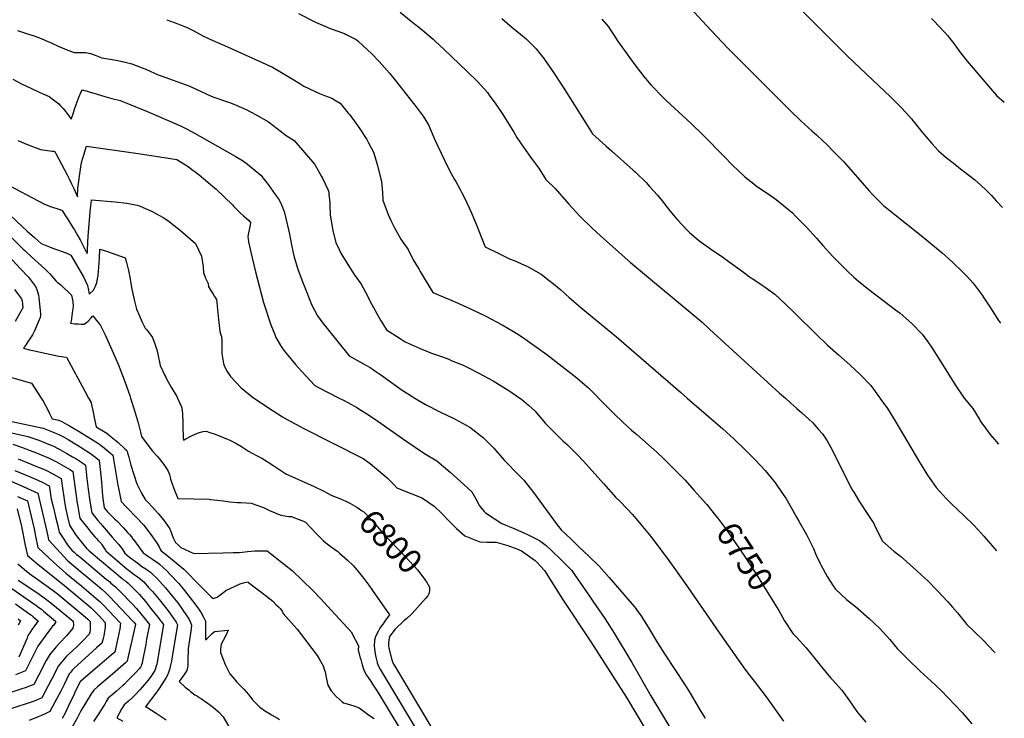
# Model space of a CAD drawing. Units: inches. Extents: x 2546206 to 2551595, y 1556323 to 1561685.
# Drawn here: x 2550398 to 2551574, y 1559617 to 1560452 of the extents above; entities that cross this region are included whole.
import ezdxf
from ezdxf.enums import TextEntityAlignment as Align

# ---------------------------------------------------------------- set-up
doc = ezdxf.new("R2010")
doc.units = ezdxf.units.IN
doc.header["$MEASUREMENT"] = 0
doc.layers.add('tile_2465_15_contour_10ft', color=59, linetype='Continuous')
doc.styles.add('Arial', font='arial.ttf')

msp = doc.modelspace()

# ---------------------------------------------------------------- linework, layer by layer
at = {"layer": 'tile_2465_15_contour_10ft'}
for points, elevation in [([(2551298.1, 1560498.1), (2551387.5, 1560408.4), (2551438.3, 1560360.2), (2551451, 1560347.4), (2551456.7, 1560341.4), (2551463.3, 1560333.9), (2551466.4, 1560330.3), (2551476, 1560318.2), (2551485.3, 1560306.9), (2551487.7, 1560304.3), (2551495.6, 1560295.7), (2551505.3, 1560287.2), (2551507.9, 1560285), (2551517.1, 1560277.9), (2551522.2, 1560274), (2551533.6, 1560265.3), (2551539, 1560260.7), (2551545.8, 1560254.9), (2551553.3, 1560247.8), (2551559, 1560242.1), (2551564.8, 1560235.9), (2551572.2, 1560227.6)], 6690), ([(2551193.9, 1560472.1), (2551218.3, 1560445.4), (2551243.7, 1560418.7), (2551318.6, 1560343.6), (2551331.3, 1560331.3), (2551344.5, 1560319.5), (2551350, 1560314.7), (2551357.4, 1560307.5), (2551362.5, 1560302.5), (2551370, 1560295), (2551375, 1560289.9), (2551382.4, 1560282.4), (2551412.5, 1560248.2), (2551417.6, 1560242.7), (2551425, 1560235.3), (2551430.2, 1560230.2), (2551443.9, 1560219), (2551475, 1560194.5), (2551500, 1560173.4), (2551512.3, 1560162.4), (2551525, 1560150.3), (2551529, 1560146.1), (2551537.2, 1560137.2), (2551548, 1560123), (2551550, 1560120), (2551558, 1560108), (2551567.6, 1560092.7), (2551569.8, 1560089.4)], 6700), ([(2550730.8, 1560459.5), (2550751.2, 1560449.3), (2550768, 1560442.3), (2550775.7, 1560439.4), (2550785.8, 1560435.6), (2550787.8, 1560434.7), (2550793.5, 1560431.8), (2550800, 1560428.4), (2550801.7, 1560426.9), (2550814.3, 1560415.6), (2550817.6, 1560412.3), (2550827.3, 1560402.4), (2550833.6, 1560395.1), (2550839.5, 1560388.2), (2550846.3, 1560380), (2550872.6, 1560346.5), (2550879.7, 1560336.9), (2550886.2, 1560326.5), (2550888.2, 1560321.8), (2550893.8, 1560308.7), (2550909.1, 1560276.7), (2550913.4, 1560268.3), (2550917.3, 1560261.4), (2550918.8, 1560258.8), (2550924, 1560249.3), (2550925.6, 1560246.3), (2550930.3, 1560236.8), (2550936.8, 1560223.1), (2550942.5, 1560209.7), (2550953.9, 1560180.7), (2550970.3, 1560172.6), (2550983.1, 1560166.6), (2550988.5, 1560164.5), (2551004.6, 1560157.2), (2551011.9, 1560153.2), (2551020.9, 1560148.1), (2551030.6, 1560140.6), (2551033.8, 1560138.1), (2551044.5, 1560129.2), (2551054.3, 1560120.1), (2551068.3, 1560108.1), (2551110.8, 1560073), (2551187.5, 1560006.9), (2551195.5, 1560000)], 6740), ([(2550852.5, 1560461.3), (2550865.5, 1560450.7), (2550878.6, 1560440), (2550881.4, 1560437.8), (2550891.8, 1560428.9), (2550894.2, 1560426.7), (2550905, 1560416.6), (2550932.1, 1560390.7), (2550944.7, 1560378.2), (2550956.6, 1560365.1), (2550959.7, 1560361), (2550966.1, 1560352.3), (2550975, 1560338.9), (2550988.2, 1560317.7), (2550991.9, 1560311.3), (2551000.5, 1560298.6), (2551009.4, 1560286.2), (2551017.9, 1560275), (2551019.2, 1560273), (2551026.6, 1560261.3), (2551037.5, 1560250.4), (2551053.8, 1560231.8), (2551067.3, 1560217.3), (2551081.4, 1560203.3), (2551092.2, 1560193.5), (2551127.8, 1560161.9), (2551213.1, 1560090.6), (2551222.2, 1560082.5), (2551305.9, 1560006), (2551312.7, 1560000)], 6730), ([(2550573.7, 1560452.3), (2550586.6, 1560447.4), (2550594.8, 1560444.2), (2550596.9, 1560443.3), (2550605.8, 1560438.9), (2550616.6, 1560433.1), (2550623.3, 1560429.7), (2550634.1, 1560425), (2550642.6, 1560421.4), (2550699.7, 1560395.4), (2550708.6, 1560390.4), (2550721.2, 1560382.8), (2550732.4, 1560375.9), (2550737.3, 1560372.9), (2550749.9, 1560366.9), (2550756, 1560364), (2550761.9, 1560361.7), (2550770.8, 1560358.4), (2550776, 1560355.3), (2550780.5, 1560352.4), (2550790.4, 1560340.7), (2550792.2, 1560338.5), (2550799.4, 1560328.5), (2550804.3, 1560321.8), (2550812.4, 1560309), (2550814.7, 1560305), (2550820.4, 1560293.8), (2550822.1, 1560288.8), (2550824.8, 1560279.3), (2550829.9, 1560258.8), (2550831.3, 1560245.9), (2550831.5, 1560236.5), (2550837.9, 1560219.3), (2550841.9, 1560210.6), (2550845.5, 1560203.5), (2550853.1, 1560189.9), (2550854.7, 1560187.7), (2550861.9, 1560177.7), (2550868.1, 1560165.4), (2550874.9, 1560153.8), (2550876.4, 1560151.3), (2550891.5, 1560126.3), (2550918.9, 1560114.7), (2550936.5, 1560106.7), (2550954.8, 1560097.9), (2550974.4, 1560087.7), (2550987.9, 1560079.7), (2550993.7, 1560075.9), (2551001.3, 1560070.9), (2551027.5, 1560051.9), (2551063.4, 1560024.2), (2551072.8, 1560016.4), (2551075.5, 1560014), (2551077.4, 1560012.2), (2551086.1, 1560003.6), (2551089.6, 1560000)], 6750), ([(2550973.9, 1560453.7), (2550985.9, 1560443.3), (2550996, 1560435), (2551003, 1560429.2), (2551015, 1560417.5), (2551021, 1560409.9), (2551024.4, 1560405.4), (2551025.8, 1560403.3), (2551033.1, 1560392.6), (2551047, 1560371.8), (2551074.2, 1560328.5), (2551082.4, 1560316), (2551098.6, 1560301), (2551105, 1560295.4), (2551130.9, 1560272.4), (2551133.5, 1560269.9), (2551146.7, 1560257.1), (2551150.5, 1560252.9), (2551159.8, 1560242.7), (2551165.3, 1560235.8), (2551172, 1560227.4), (2551178.6, 1560219.2), (2551184.4, 1560212.5), (2551194.3, 1560201.8), (2551197.5, 1560198.7), (2551198.7, 1560197.6), (2551211, 1560187.1), (2551218.7, 1560181.4), (2551226.2, 1560176.2), (2551237.5, 1560168.7), (2551241.2, 1560166.2), (2551262.5, 1560150.5), (2551270, 1560145.1), (2551275, 1560141.6), (2551285, 1560135), (2551287.5, 1560133.3), (2551300, 1560124), (2551312.4, 1560112.5), (2551325.3, 1560100.3), (2551350, 1560075.9), (2551363.2, 1560063.3), (2551376.4, 1560051.5), (2551389.8, 1560039.8), (2551402.7, 1560027.8), (2551415, 1560015.1), (2551425.4, 1560000.5), (2551425.7, 1560000)], 6720), ([(2551093.5, 1560453), (2551101.5, 1560443.7), (2551103.4, 1560440.5), (2551107.2, 1560434.6), (2551112.2, 1560427), (2551133, 1560398.5), (2551139.5, 1560389.7), (2551143.6, 1560384.5), (2551152.1, 1560374.4), (2551155.4, 1560370.8), (2551164.1, 1560361.9), (2551170.4, 1560355.6), (2551200, 1560328.3), (2551214.3, 1560314.4), (2551239, 1560289), (2551250, 1560277.9), (2551262.5, 1560266), (2551264.3, 1560264.3), (2551275, 1560255.9), (2551278.3, 1560253.4), (2551287.5, 1560247.4), (2551300, 1560238.5), (2551307.6, 1560232.6), (2551312.5, 1560228.6), (2551321.2, 1560221.3), (2551325, 1560217.6), (2551333.7, 1560208.8), (2551337.5, 1560204.8), (2551350, 1560191.3), (2551357.5, 1560182.5), (2551369.3, 1560169.3), (2551375, 1560163.7), (2551381.8, 1560156.9), (2551387.5, 1560151.4), (2551394.6, 1560144.7), (2551400, 1560139.7), (2551412.5, 1560129.9), (2551444.4, 1560105.6), (2551450, 1560101.4), (2551463.9, 1560089), (2551476.2, 1560076.3), (2551483, 1560067.1), (2551487.5, 1560060.7), (2551496.6, 1560046.6), (2551515.7, 1560015.8), (2551526.3, 1560000)], 6710), ([(2551487.2, 1560453.5), (2551490.8, 1560450.1), (2551495.9, 1560445), (2551503.4, 1560437), (2551506.5, 1560433.4), (2551515.3, 1560422.4), (2551522.2, 1560412.8), (2551530, 1560402.5), (2551565.1, 1560361.7), (2551574.4, 1560353.5)], 6680), ([(2550394.9, 1560439.5), (2550409.5, 1560434.5), (2550413.6, 1560433.2), (2550421.4, 1560430.6), (2550433.2, 1560425.5), (2550435.3, 1560424.6), (2550443.7, 1560420.6), (2550453.1, 1560416.5), (2550462.7, 1560413), (2550469.5, 1560413.1), (2550476.8, 1560413.2), (2550482.2, 1560411.7), (2550487.8, 1560409.9), (2550496, 1560406.7), (2550508.1, 1560404.8), (2550515, 1560403.4), (2550523.8, 1560401.5), (2550531.6, 1560399.6), (2550549.4, 1560392.6), (2550563.1, 1560386.5), (2550566.9, 1560385.3), (2550599.8, 1560373.3), (2550607.9, 1560369.5), (2550626.5, 1560360.9), (2550629.6, 1560359.8), (2550649.8, 1560352.7), (2550656.4, 1560350), (2550669.3, 1560344.6), (2550672.8, 1560342.7), (2550682, 1560337.8), (2550695, 1560330.1), (2550705.4, 1560322.4), (2550716.2, 1560314), (2550725.6, 1560308), (2550750.3, 1560279), (2550758.4, 1560264.8), (2550759.4, 1560263), (2550765.8, 1560249.1), (2550767.1, 1560246.1), (2550767.3, 1560243.8), (2550768.5, 1560233.2), (2550768.4, 1560231.1), (2550768.7, 1560218.8), (2550771.4, 1560202.8), (2550772.1, 1560199.7), (2550775.7, 1560185.8), (2550779.5, 1560177.6), (2550782, 1560172.3), (2550784.5, 1560168.1), (2550789.8, 1560159.6), (2550797.5, 1560147.7), (2550805.8, 1560136.1), (2550813.2, 1560122.2), (2550816.5, 1560115.5), (2550828.7, 1560093.3), (2550831.5, 1560088.8), (2550835.9, 1560081.7), (2550852.2, 1560071.3), (2550858.4, 1560067.4), (2550876.1, 1560059.2), (2550889.8, 1560053.8), (2550893.3, 1560052.5), (2550902.9, 1560049.3), (2550910.4, 1560046.3), (2550913.3, 1560045.1), (2550927.7, 1560039.2), (2550935.6, 1560035.3), (2550945.5, 1560030.3), (2550957.6, 1560023.9), (2550963.6, 1560020.4), (2550978.3, 1560011.6), (2550982.2, 1560009), (2550995.2, 1560000)], 6760), ([(2550389.4, 1560381.3), (2550400, 1560375.7), (2550410.9, 1560370.3), (2550421.9, 1560365.3), (2550432.8, 1560360.5), (2550438, 1560356.6), (2550444.6, 1560351.5), (2550446.6, 1560349.4), (2550449.6, 1560346.1), (2550453, 1560342), (2550456.5, 1560337.2), (2550459.4, 1560333.2), (2550461.5, 1560339.9), (2550463.3, 1560345.4), (2550465, 1560350.8), (2550468.8, 1560360.4), (2550470.8, 1560365.2), (2550472.6, 1560368.4), (2550490.1, 1560363.1), (2550499.5, 1560360.3), (2550507.7, 1560358.1), (2550517.6, 1560355.7), (2550525.8, 1560352.6), (2550549.3, 1560342.9), (2550557.8, 1560339.3), (2550589.9, 1560325.4), (2550595.6, 1560322.6), (2550603.7, 1560318.3), (2550655.1, 1560289.2), (2550663.9, 1560284.1), (2550667.9, 1560281), (2550676.8, 1560273.9), (2550685.7, 1560266.6), (2550694.5, 1560255.2), (2550703.2, 1560243.5), (2550707.8, 1560236.8), (2550710.6, 1560231), (2550712.3, 1560227), (2550713.6, 1560223.1), (2550717.7, 1560206.4), (2550720, 1560196.1), (2550722.6, 1560183), (2550724.5, 1560173.5), (2550725.9, 1560168.5), (2550729.9, 1560153.9), (2550735.4, 1560140), (2550740.9, 1560126), (2550746.6, 1560112), (2550753.5, 1560098.3), (2550759.8, 1560089.7), (2550763.5, 1560085.1), (2550791.4, 1560050.4), (2550807.9, 1560041.2), (2550816.5, 1560036.4), (2550819.1, 1560034.9), (2550822.3, 1560032.6), (2550829.3, 1560027.8), (2550847.7, 1560014.6), (2550853.7, 1560010.4), (2550865.5, 1560002.7), (2550869.8, 1560000)], 6770), ([(2550395.5, 1560307.9), (2550407.9, 1560302.7), (2550422.4, 1560297.3), (2550436.5, 1560295.3), (2550439.4, 1560295), (2550440.7, 1560292.5), (2550454.4, 1560266.7), (2550456.7, 1560262.2), (2550459.8, 1560255.9), (2550462.3, 1560250.3), (2550466.6, 1560240.4), (2550467.3, 1560250.7), (2550467.8, 1560256.6), (2550469.4, 1560268.1), (2550470.2, 1560273.7), (2550471.1, 1560279.2), (2550472.5, 1560284.5), (2550473.9, 1560289.3), (2550475.5, 1560294.8), (2550477.2, 1560299.9), (2550477.6, 1560301.1), (2550539.4, 1560292.2), (2550559.9, 1560289.2), (2550585.4, 1560285.1), (2550599, 1560276.8), (2550603.5, 1560273.4), (2550608.7, 1560269.5), (2550612.1, 1560266.9), (2550630.5, 1560251.2), (2550632.3, 1560249.5), (2550652.1, 1560230.8), (2550653.8, 1560229), (2550657.3, 1560225.4), (2550661.1, 1560221.4), (2550665, 1560217.7), (2550671.1, 1560212.5), (2550673.5, 1560209.8), (2550673, 1560206.5), (2550671, 1560197.4), (2550670.3, 1560193.3), (2550671, 1560186.9), (2550675.4, 1560167.8), (2550679.4, 1560150.8), (2550684.1, 1560132.5), (2550689, 1560114.4), (2550698, 1560087.6), (2550702.5, 1560075.8), (2550703.9, 1560072.3), (2550708.8, 1560063.8), (2550710.9, 1560060.3), (2550713.8, 1560056.4), (2550717.6, 1560051.8), (2550727.5, 1560040.2), (2550734.6, 1560032.3), (2550750.4, 1560015.2), (2550754, 1560013), (2550779.6, 1560000)], 6780), ([(2550300.4, 1560293.5), (2550311.7, 1560284.2), (2550328.9, 1560271.6), (2550338.8, 1560264.2), (2550348.5, 1560255.1), (2550385.9, 1560219), (2550393.7, 1560211.3), (2550406.7, 1560199.3), (2550415.3, 1560191.8)], 6800), ([(2550290.2, 1560282.9), (2550303.2, 1560272.2), (2550311.7, 1560265.8), (2550314.7, 1560263.6), (2550323.2, 1560257), (2550332.6, 1560247.8), (2550366.2, 1560214.4), (2550386.6, 1560193.1), (2550399.3, 1560180.5), (2550402, 1560177.9)], 6810), ([(2550377.7, 1560258.2), (2550427.2, 1560231.9), (2550434.7, 1560229.1), (2550445.8, 1560225.2), (2550448.3, 1560224.3), (2550451.6, 1560219.2), (2550455.6, 1560212.9), (2550461.2, 1560204), (2550463.1, 1560201), (2550467.3, 1560194), (2550469.8, 1560189.2), (2550472.4, 1560184.3), (2550476.9, 1560175.5), (2550477.4, 1560174.7), (2550478.4, 1560172.9), (2550478.7, 1560175), (2550478.8, 1560176.2), (2550479.2, 1560186.8), (2550479.8, 1560198.6), (2550480.6, 1560208), (2550481.4, 1560217.3), (2550481.9, 1560222.6), (2550482.3, 1560226.6), (2550483.4, 1560236), (2550483.6, 1560237), (2550511.8, 1560234.7), (2550525.9, 1560233), (2550537.9, 1560230.4), (2550540.7, 1560229.6), (2550556, 1560223.2), (2550569.1, 1560215.7), (2550574.7, 1560212.2), (2550589.7, 1560200.4), (2550607.7, 1560184.8), (2550615, 1560169.8), (2550616.9, 1560156.8), (2550617.5, 1560149.9), (2550619.6, 1560143.5), (2550623, 1560136.9), (2550623.2, 1560133.1), (2550628.9, 1560124), (2550630.6, 1560121.6), (2550632.8, 1560117.8), (2550635.2, 1560093.9), (2550636.7, 1560079.8), (2550638.2, 1560075.6), (2550638.8, 1560073.4), (2550639.2, 1560068.6), (2550639.3, 1560064.5), (2550639.3, 1560053.4), (2550639.5, 1560050.8), (2550641.1, 1560041.5), (2550642.3, 1560037.7), (2550645.5, 1560031.6), (2550649.5, 1560025.8), (2550662.5, 1560012.2), (2550677.7, 1560000)], 6790), ([(2550355.2, 1560201.1), (2550398.7, 1560154.6), (2550408.2, 1560144.4), (2550416.6, 1560133.2), (2550418.5, 1560128.7), (2550420, 1560123), (2550420.4, 1560119.9), (2550422.5, 1560100.8), (2550422.4, 1560098.8), (2550422.2, 1560096.3), (2550415.3, 1560080.4), (2550413.1, 1560075.7), (2550410.7, 1560071.8), (2550408, 1560067.9), (2550405.3, 1560064), (2550402.9, 1560060.9), (2550402.5, 1560060.2), (2550402.2, 1560059.5), (2550403.3, 1560059.2), (2550409.6, 1560057.7), (2550415.5, 1560056.4), (2550424.1, 1560054.5), (2550444.3, 1560050.1), (2550453.5, 1560049), (2550475.7, 1560008.1), (2550480.1, 1560000)], 6820), ([(2550415.3, 1560191.8), (2550419.8, 1560187.8), (2550423.2, 1560184.9), (2550429.5, 1560182.3), (2550433.4, 1560180.8), (2550436.2, 1560179.7), (2550453.9, 1560173.1), (2550458.7, 1560170.8), (2550473.8, 1560144.8), (2550476.4, 1560139.6), (2550478.8, 1560134.7), (2550479.9, 1560128.8), (2550480.7, 1560124.2), (2550485.8, 1560128.8), (2550488.2, 1560133.9), (2550489.9, 1560138), (2550491.4, 1560146.7), (2550491.8, 1560152), (2550492.1, 1560155.9), (2550493, 1560167.2), (2550493.5, 1560178.1), (2550501.3, 1560175.6), (2550523.8, 1560167.8), (2550525.5, 1560161.9), (2550527.9, 1560152.6), (2550529.6, 1560142.6), (2550530, 1560139.3), (2550531.9, 1560130.2), (2550535, 1560115.9), (2550537.3, 1560106.4), (2550540.8, 1560098.3), (2550543.8, 1560091.7), (2550547.8, 1560083.6), (2550549.6, 1560081.5), (2550556.5, 1560072.3), (2550559.2, 1560065), (2550561.6, 1560057.8), (2550562.8, 1560052.6), (2550565.5, 1560039), (2550571.3, 1560026.8), (2550572.2, 1560024.8), (2550573.6, 1560022), (2550578.8, 1560013), (2550585.3, 1560001.7), (2550586.1, 1560000)], 6800), ([(2550402, 1560177.9), (2550403.8, 1560176.2), (2550412.2, 1560168.5), (2550423.8, 1560158.2), (2550429.5, 1560152.9), (2550433.9, 1560148.5), (2550436.1, 1560145.6), (2550438.4, 1560142.8), (2550440.8, 1560140.2), (2550442.8, 1560138.2), (2550443.6, 1560137.9), (2550445, 1560136.8), (2550447.5, 1560134.5), (2550459.5, 1560123.1), (2550461.2, 1560115.4), (2550461.5, 1560109.5), (2550460.9, 1560104.7), (2550459.3, 1560091.9), (2550458.9, 1560090.2), (2550458.5, 1560089.4), (2550463.7, 1560088.9), (2550467.4, 1560088.6), (2550471.2, 1560088.3), (2550474.9, 1560088.2), (2550479.5, 1560092.1), (2550482.9, 1560095.7), (2550485, 1560098.3), (2550487.2, 1560095.9), (2550489.6, 1560092.9), (2550491.9, 1560090), (2550494.4, 1560086.7), (2550498.4, 1560078.6), (2550499.9, 1560075.5), (2550506.2, 1560061.4), (2550515.2, 1560040.7), (2550523.9, 1560018.8), (2550529.4, 1560002.9), (2550530.3, 1560000)], 6810), ([(2550391.6, 1560129.7), (2550400, 1560118.5), (2550400.5, 1560116.1), (2550401.1, 1560112.3), (2550401.5, 1560108), (2550398, 1560101.4), (2550392.4, 1560091.6)], 6830), ([(2550388.1, 1560024.5), (2550411.9, 1560018), (2550423.4, 1560000)], 6830), ([(2550423.4, 1560000), (2550425.8, 1559996.3), (2550431.7, 1559985.1), (2550433.5, 1559981.4), (2550436.4, 1559975.2), (2550444.3, 1559973.6), (2550445.9, 1559972.9), (2550447.3, 1559972.2), (2550457.2, 1559966.7), (2550468.9, 1559959.9), (2550480.4, 1559952.8), (2550491.9, 1559945.7), (2550496.7, 1559942), (2550501.4, 1559938.2), (2550506.1, 1559934.3), (2550509, 1559931.7), (2550514.9, 1559895.7), (2550516, 1559890.2), (2550518.8, 1559876.5), (2550524.7, 1559870.2), (2550538.4, 1559856.1), (2550544, 1559850.2), (2550545.9, 1559847.9), (2550550.5, 1559842.2), (2550551.9, 1559840.3), (2550556.5, 1559834.2), (2550562.1, 1559826.1), (2550563.3, 1559824.3), (2550564.4, 1559822.2), (2550565.7, 1559819.5), (2550566.9, 1559817.2), (2550569.9, 1559814.9), (2550573.5, 1559812.2), (2550594, 1559795.5), (2550598.7, 1559790.9), (2550608.5, 1559780.5), (2550611.3, 1559777.5), (2550614.2, 1559774.6), (2550626.4, 1559762.6), (2550629.1, 1559760.4), (2550633.8, 1559762), (2550639.9, 1559766.7), (2550644, 1559769.9), (2550661.1, 1559778.1), (2550665, 1559779.2), (2550670.2, 1559780.3), (2550671.3, 1559779.6), (2550692.6, 1559763.3), (2550700.2, 1559757.1), (2550704.3, 1559753), (2550706.8, 1559750.4), (2550709.2, 1559747.9), (2550711.2, 1559745.1), (2550712.7, 1559742.6), (2550725.7, 1559727.6), (2550729.1, 1559723.6), (2550736.8, 1559714), (2550746.9, 1559700.6), (2550753.3, 1559692.1), (2550755.5, 1559688.4), (2550760.5, 1559680.1), (2550762.1, 1559674.6), (2550762.7, 1559672.6), (2550763.8, 1559665.8), (2550765.8, 1559656.8), (2550769.9, 1559650.2), (2550775.8, 1559643.2), (2550782.9, 1559637.1), (2550784.8, 1559635.6), (2550788.9, 1559634.6), (2550797, 1559632.2), (2550803.3, 1559629.8), (2550806.5, 1559627.2), (2550809.2, 1559625.2), (2550814.4, 1559621.4), (2550821.2, 1559616.9)], 6830), ([(2550480.1, 1560000), (2550482.6, 1559995.3), (2550485, 1559985.2), (2550487.1, 1559974.9), (2550489.1, 1559965.5), (2550501.7, 1559958), (2550507.2, 1559953.8), (2550513, 1559948.9), (2550515.3, 1559946.9), (2550523.5, 1559939.2), (2550525.6, 1559937.2), (2550528, 1559929.2), (2550530.7, 1559919.7), (2550537.5, 1559897.6), (2550543.2, 1559886.5), (2550547.6, 1559878.6), (2550550.3, 1559875.9), (2550556.5, 1559869.5), (2550563.3, 1559862), (2550569.5, 1559854.4), (2550571.6, 1559851.7), (2550577.1, 1559843.5), (2550579.4, 1559837.5), (2550581.3, 1559833), (2550583.7, 1559827.3), (2550587.3, 1559824.1), (2550590.4, 1559821.5), (2550605.8, 1559814.1), (2550640.3, 1559815), (2550652.7, 1559815.4), (2550659.8, 1559815.6), (2550667.1, 1559816.3), (2550670, 1559816.5), (2550678.9, 1559817.3), (2550693.3, 1559817.4), (2550697.4, 1559814.4), (2550710.7, 1559803.8), (2550723.2, 1559793.7), (2550747.9, 1559769.8), (2550757.4, 1559760.1), (2550765.5, 1559751.3), (2550793.7, 1559720.5), (2550802.8, 1559703.1), (2550802, 1559700.2), (2550802.1, 1559698.9), (2550804.3, 1559690.8), (2550805.2, 1559687.5), (2550807, 1559681.2), (2550808.8, 1559674.9), (2550812.2, 1559668.6), (2550816.8, 1559662), (2550819.4, 1559658.2), (2550824.1, 1559651), (2550826.9, 1559646.5), (2550829.3, 1559642.5), (2550896.4, 1559531.6)], 6820), ([(2550530.3, 1560000), (2550534.6, 1559986.5), (2550539.2, 1559970.2), (2550542.1, 1559959.2), (2550543.4, 1559954), (2550548.7, 1559946.6), (2550556.5, 1559936.5), (2550562.3, 1559930.3), (2550564.3, 1559927.8), (2550569.8, 1559920.5), (2550573.1, 1559915.9), (2550575.1, 1559912.8), (2550576.6, 1559908.7), (2550577.5, 1559905.4), (2550578, 1559903), (2550581.9, 1559892), (2550586.5, 1559879.8), (2550605.8, 1559879.5), (2550624.1, 1559879), (2550626.3, 1559878.8), (2550641.4, 1559877.2), (2550649, 1559876.1), (2550657.8, 1559875), (2550662.1, 1559875.2), (2550674.5, 1559874.3), (2550688.9, 1559869.2), (2550696.3, 1559865.6), (2550709.6, 1559860.2), (2550714.6, 1559859.2), (2550719.5, 1559858.6), (2550722.7, 1559858.3), (2550727.3, 1559856.5), (2550736.8, 1559852.7), (2550739.3, 1559851.6), (2550745.3, 1559845.1), (2550752.7, 1559837.2), (2550758.3, 1559831.6), (2550760.2, 1559829.7), (2550763.7, 1559827), (2550770.1, 1559822.2), (2550777.8, 1559816.4), (2550780, 1559814.6), (2550789.6, 1559806.1), (2550796.2, 1559799.7), (2550798.2, 1559797.5), (2550800.8, 1559794.7), (2550809, 1559784.5), (2550815.1, 1559776.4), (2550819.5, 1559770.1), (2550839.8, 1559740.9), (2550835, 1559734.5), (2550832.3, 1559730.9), (2550828.2, 1559725), (2550826.3, 1559721.8), (2550822.9, 1559714.8), (2550821.8, 1559710.6), (2550821.5, 1559703.3), (2550821.6, 1559701.1), (2550822.1, 1559696.6), (2550822.8, 1559692.4), (2550823.3, 1559690.1), (2550824.8, 1559684), (2550825, 1559683.6), (2550826.6, 1559679.5), (2550828.8, 1559675.3), (2550901.9, 1559553.6)], 6810), ([(2550586.1, 1560000), (2550591, 1559989.6), (2550591.7, 1559985.5), (2550592.1, 1559980.3), (2550592.8, 1559971), (2550592.8, 1559966.8), (2550593.2, 1559952.1), (2550593.4, 1559949.7), (2550595.3, 1559950.9), (2550603.1, 1559954.9), (2550611.1, 1559958.6), (2550617, 1559959.9), (2550620.6, 1559960.3), (2550624.9, 1559958.9), (2550631.4, 1559956.8), (2550648.9, 1559949.7), (2550655.3, 1559946.6), (2550662.6, 1559942), (2550671, 1559936.7), (2550675.7, 1559934), (2550681.5, 1559931.1), (2550687.1, 1559928.3), (2550693.4, 1559924.3), (2550701.4, 1559918.9), (2550704.8, 1559916.6), (2550715.8, 1559909.5), (2550749.7, 1559894.2), (2550761, 1559888.6), (2550770.1, 1559883.8), (2550772.6, 1559882.9), (2550782.3, 1559879.2), (2550782.8, 1559878.9)], 6800), ([(2550677.7, 1560000), (2550678, 1559999.8), (2550695, 1559988.2), (2550711.7, 1559977.6), (2550721.1, 1559972.3), (2550733.7, 1559965.5), (2550736.5, 1559964.2), (2550808.2, 1559927.7), (2550816.4, 1559921.6), (2550837, 1559904.6), (2550845.3, 1559896.2), (2550848.5, 1559892.8), (2550859.1, 1559888.2), (2550869.4, 1559884.4), (2550878.2, 1559880.7), (2550880.2, 1559879.7), (2550893.2, 1559870.7), (2550901.3, 1559862.7), (2550910.5, 1559853.4), (2550919.8, 1559844.1), (2550929.7, 1559835.3), (2550937.8, 1559832), (2550947.6, 1559828.2), (2550956.3, 1559827.6), (2550967.1, 1559827.7), (2550981.1, 1559823.6), (2550992, 1559819.7), (2550997.3, 1559817.5), (2551013.8, 1559805.8), (2551015.7, 1559803.8), (2551025, 1559793.9), (2551046.4, 1559759.6), (2551080.3, 1559708.8), (2551122.7, 1559642), (2551181.2, 1559544.4)], 6790), ([(2550779.6, 1560000), (2550784.8, 1559997.4), (2550790, 1559994.6), (2550801.3, 1559988.3), (2550803.1, 1559987.2), (2550814.7, 1559979.9), (2550825.8, 1559972.3), (2550859, 1559948.9), (2550881.6, 1559933.9), (2550896.3, 1559924.9), (2550912.1, 1559911.4), (2550924.1, 1559900.8), (2550938, 1559888), (2550942.7, 1559879.6), (2550947.3, 1559871.2), (2550952.7, 1559864.3), (2550954.2, 1559862.8), (2550973.8, 1559850.1), (2550989.3, 1559843.5), (2551001.1, 1559838.5), (2551004.6, 1559836.8), (2551018.9, 1559829.6), (2551027, 1559823.8), (2551033.4, 1559817.6), (2551045.5, 1559805.9), (2551057.3, 1559794.1), (2551078.5, 1559763.3), (2551082.6, 1559757.3), (2551096.8, 1559736.4), (2551108, 1559719), (2551129.2, 1559684), (2551152, 1559643.9), (2551211.3, 1559545.6)], 6780), ([(2550869.8, 1560000), (2550870.1, 1559999.8), (2550882.5, 1559992.2), (2550900.4, 1559983.2), (2550915.8, 1559976), (2550918.1, 1559974.8), (2550935.6, 1559965.2), (2550952.1, 1559952.5), (2550961.7, 1559943), (2550964.3, 1559940.1), (2550976.8, 1559925.8), (2550980.7, 1559921.6), (2550990.7, 1559911.6), (2550997.3, 1559904.8), (2551000, 1559902), (2551011.7, 1559887.1), (2551039.9, 1559848.6), (2551044.8, 1559842.6), (2551057.1, 1559830.8), (2551065.7, 1559822.7), (2551078, 1559810.9), (2551090.4, 1559799), (2551102.3, 1559785.6), (2551112.3, 1559774.1), (2551122.1, 1559762.6), (2551131.9, 1559750.9), (2551133.9, 1559748.4), (2551135.4, 1559746.4), (2551138.1, 1559742.8), (2551140.7, 1559739), (2551143.3, 1559735.1), (2551144.9, 1559732.6), (2551150, 1559724.3), (2551159.9, 1559707.6), (2551169.1, 1559693), (2551192.1, 1559658.2), (2551194.2, 1559654.9), (2551198.8, 1559647.1), (2551211.9, 1559625.2), (2551216, 1559618.6), (2551217, 1559617.1)], 6770), ([(2550995.2, 1560000), (2550997.3, 1559998.6), (2551005.7, 1559991.7), (2551013.3, 1559984.7), (2551019.6, 1559977.3), (2551026.2, 1559969.7), (2551046.8, 1559949), (2551052.2, 1559943.9), (2551062.2, 1559934.1), (2551064.2, 1559932), (2551071.3, 1559924.4), (2551095.3, 1559897.7), (2551110.3, 1559881.2), (2551115, 1559876.6), (2551124, 1559867.3), (2551129.5, 1559861.1), (2551136.3, 1559853.3), (2551139.9, 1559849), (2551148.1, 1559839.2), (2551150.3, 1559836.4), (2551161.9, 1559821.3), (2551173.3, 1559805.7), (2551192.2, 1559779.5), (2551236.8, 1559714.9), (2551264.1, 1559676.1), (2551269.3, 1559669.3), (2551275.6, 1559661.6), (2551289.8, 1559642.9), (2551310.6, 1559613.7)], 6760), ([(2551089.6, 1560000), (2551108, 1559981.1), (2551118.3, 1559971.1), (2551128.9, 1559961.7), (2551135.2, 1559956.4), (2551159.1, 1559935.3), (2551167.9, 1559926.8), (2551192.8, 1559901.8), (2551203.9, 1559889.7), (2551218.5, 1559873), (2551218.8, 1559872.7)], 6750), ([(2551195.5, 1560000), (2551238.1, 1559963.3), (2551251.1, 1559951.3), (2551263.8, 1559939), (2551276.4, 1559926.5), (2551288.5, 1559913.6), (2551299.5, 1559900.1), (2551299.8, 1559899.8), (2551300, 1559899.4), (2551310.1, 1559884.9), (2551313.1, 1559880.2), (2551319.7, 1559869.2), (2551326.2, 1559857.8), (2551328.9, 1559853), (2551338, 1559836.9), (2551343.6, 1559825.6), (2551346.2, 1559820.2), (2551349.2, 1559813), (2551353.9, 1559803.1), (2551355.2, 1559800.5), (2551362.7, 1559786.7), (2551369.9, 1559775.6), (2551372.7, 1559771.6), (2551385.7, 1559759.4), (2551396.6, 1559750.7), (2551412.8, 1559736.4), (2551425.8, 1559724.4), (2551437.5, 1559711.3), (2551446.5, 1559700.5), (2551449, 1559698), (2551459.1, 1559687.9), (2551474, 1559673.5), (2551486.9, 1559661.5), (2551499, 1559650.3), (2551524.2, 1559624.2), (2551535.5, 1559610.5)], 6740), ([(2551312.7, 1560000), (2551319.1, 1559994.1), (2551326.5, 1559987.5), (2551332.4, 1559982.4), (2551340.5, 1559975), (2551345.4, 1559970.4), (2551352.5, 1559962.5), (2551357.2, 1559957.2), (2551362.5, 1559948.8), (2551366.8, 1559941.8), (2551375.4, 1559924.7), (2551383.3, 1559908.2), (2551387.7, 1559899.7), (2551391.9, 1559891.7), (2551394.4, 1559887.6), (2551401.3, 1559876.1), (2551411.2, 1559860.9), (2551418.5, 1559850.2), (2551420.6, 1559845.4), (2551429, 1559829.1), (2551442.2, 1559817), (2551450.5, 1559810.9), (2551469.3, 1559794), (2551475.5, 1559788.4), (2551482.4, 1559782.1), (2551494.7, 1559769.4), (2551506.8, 1559756.5), (2551512.5, 1559750.2), (2551518.3, 1559743.1), (2551529.4, 1559729.5), (2551537.5, 1559721.8), (2551550, 1559709.8), (2551554.6, 1559704.7), (2551562.5, 1559696.1), (2551563.1, 1559695.4)], 6730), ([(2551425.7, 1560000), (2551434.8, 1559987.5), (2551442.3, 1559975), (2551454.6, 1559954.6), (2551464, 1559939), (2551473.2, 1559923.2), (2551475, 1559920.2), (2551482.7, 1559907.8), (2551487.5, 1559901), (2551493.1, 1559893.2), (2551505, 1559880), (2551512.5, 1559872.4), (2551517.5, 1559867.5), (2551537.5, 1559848.3), (2551542.8, 1559842.9), (2551550, 1559835), (2551565.2, 1559817.4)], 6720), ([(2551526.3, 1560000), (2551536.9, 1559987.5), (2551544.4, 1559975), (2551546.5, 1559971.6), (2551552.9, 1559962.5), (2551556.9, 1559956.9), (2551562.5, 1559950.4), (2551567.3, 1559944.8)], 6710), ([(2550382.8, 1559973.2), (2550425.9, 1559963.9), (2550441.5, 1559957.8), (2550445.1, 1559956), (2550450.1, 1559953.6), (2550455.7, 1559950.6), (2550459.6, 1559948.2), (2550471, 1559941.1), (2550482.4, 1559933.8), (2550487.2, 1559930.1), (2550492.7, 1559925.6), (2550493.2, 1559921.6), (2550494.4, 1559911.6), (2550495.6, 1559899), (2550495.9, 1559894.3), (2550496.8, 1559883.1), (2550497.3, 1559877.1), (2550498.6, 1559868.9), (2550502.7, 1559864.1), (2550511.1, 1559855.8), (2550513.8, 1559853.3), (2550521.8, 1559844.9), (2550526.7, 1559839.5), (2550529, 1559836.8), (2550531.3, 1559834), (2550533.4, 1559831.1), (2550533.7, 1559830.8), (2550545.3, 1559815.1), (2550547.8, 1559813.3), (2550550.6, 1559811.4), (2550556.5, 1559807.3), (2550562.7, 1559802.9), (2550564.8, 1559801.3), (2550569.3, 1559797.3), (2550573.6, 1559793.3), (2550577.7, 1559789.2), (2550587.7, 1559778.4), (2550594.8, 1559769.8), (2550601.6, 1559761.1), (2550608.2, 1559752.3), (2550611.2, 1559748), (2550614.5, 1559743.2), (2550617.3, 1559738.3), (2550619.6, 1559733.2), (2550619.8, 1559726.9), (2550619.8, 1559720.5), (2550619.6, 1559710.9), (2550621.2, 1559712.3), (2550624.6, 1559715.5), (2550627.3, 1559718.3), (2550630.5, 1559721.1), (2550647, 1559722.5), (2550645.7, 1559719.6), (2550642.8, 1559713.8), (2550641, 1559710.3), (2550638.6, 1559705.7), (2550637.6, 1559700.4), (2550637.7, 1559695.8), (2550643.2, 1559681.5), (2550646, 1559675.8), (2550648.9, 1559670.3), (2550653.9, 1559664.3), (2550657.2, 1559660.6), (2550665.4, 1559652), (2550671.2, 1559645.6), (2550674.1, 1559641.9), (2550676, 1559639.3), (2550684.5, 1559630.4), (2550691.5, 1559625.9), (2550695.5, 1559623.3), (2550698.8, 1559621.5), (2550705.6, 1559617.3), (2550708, 1559615.6)], 6840), ([(2550379.2, 1559960.6), (2550407.5, 1559954.2), (2550420.7, 1559949.5), (2550428, 1559946.6), (2550437.2, 1559942.8), (2550445.7, 1559938.5), (2550454.2, 1559933.9), (2550460.9, 1559929.9), (2550464.6, 1559927.7), (2550473.1, 1559922.2), (2550476.4, 1559919.6), (2550477.6, 1559907.9), (2550478, 1559904), (2550479.7, 1559891.2), (2550481.7, 1559876.9), (2550483.9, 1559862.8), (2550491.2, 1559853.6), (2550494.2, 1559849.9), (2550508.1, 1559833.7), (2550514.6, 1559826.5), (2550516, 1559824.9), (2550518.3, 1559822.2), (2550520, 1559819.8), (2550521.5, 1559817.6), (2550522, 1559816.7), (2550523.4, 1559814.7), (2550526.2, 1559812.4), (2550529.1, 1559810), (2550538.7, 1559802.6), (2550543.7, 1559798.8), (2550548.3, 1559795.7), (2550550.5, 1559794.4), (2550553.6, 1559792.2), (2550557.4, 1559788.7), (2550561.5, 1559784.6), (2550565, 1559780.9), (2550571.9, 1559773.1), (2550580.8, 1559762.6), (2550586.5, 1559755.1), (2550597.2, 1559740), (2550599.9, 1559736), (2550602, 1559731.7), (2550603.1, 1559728.6), (2550602.2, 1559721.4), (2550599.9, 1559705.8), (2550599.2, 1559700.6), (2550599.1, 1559699.1), (2550598.6, 1559687.4), (2550598.5, 1559680.3), (2550598.3, 1559678), (2550597.5, 1559674.5), (2550595.8, 1559671.9), (2550592.5, 1559667.1), (2550591.1, 1559665.2), (2550588.1, 1559661.3), (2550595.6, 1559654.6), (2550600.3, 1559650.7), (2550602, 1559649.3), (2550607.1, 1559645.4), (2550610, 1559643.5), (2550612.3, 1559642.1), (2550614.9, 1559640.6), (2550621.9, 1559635.8), (2550629, 1559630.4), (2550635.2, 1559625), (2550640.9, 1559618.8), (2550648, 1559606.6)], 6850), ([(2550389.4, 1559944.7), (2550399.9, 1559941.2), (2550410.4, 1559937.4), (2550416.5, 1559935), (2550430, 1559929.4), (2550432.9, 1559928.1), (2550441.5, 1559923.8), (2550449.9, 1559919.1), (2550458.3, 1559914.2), (2550461.3, 1559912.2), (2550466.5, 1559874.5), (2550467.1, 1559870.3), (2550469, 1559858.4), (2550469.4, 1559856.4), (2550470.2, 1559855.4), (2550479, 1559844.5), (2550482.8, 1559839.9), (2550487.5, 1559834.3), (2550489.3, 1559832.1), (2550491.6, 1559829.6), (2550494.9, 1559826), (2550495.5, 1559825.2), (2550497.1, 1559822.9), (2550499.4, 1559819.3), (2550500.1, 1559818.1), (2550500.7, 1559817.2), (2550503.7, 1559814.7), (2550525.9, 1559796), (2550530.8, 1559791.9), (2550534.5, 1559789.2), (2550537, 1559787.4), (2550541.2, 1559784.2), (2550544.6, 1559781.4), (2550545.9, 1559780.2), (2550551.8, 1559773.7), (2550556.3, 1559768.7), (2550566.2, 1559757), (2550567.6, 1559755.2), (2550575.3, 1559745.5), (2550581.8, 1559736.3), (2550584.5, 1559732.3), (2550586.3, 1559728.9), (2550580.5, 1559693.4), (2550579.2, 1559685.7), (2550578, 1559680.6), (2550577.1, 1559676.7), (2550575.6, 1559672.1), (2550574.3, 1559668.9), (2550572.9, 1559665.8), (2550564.5, 1559652.9), (2550559.3, 1559645.8), (2550550.2, 1559633.6), (2550548.9, 1559631.9), (2550548.5, 1559631.6), (2550548.2, 1559631.1), (2550549.5, 1559630.4), (2550560.9, 1559623.4), (2550572.7, 1559615.4)], 6860), ([(2550395.9, 1559927.2), (2550412.4, 1559920.6), (2550428.8, 1559913.7), (2550437.3, 1559909.3), (2550447.1, 1559903.7), (2550449.2, 1559889.7), (2550449.9, 1559884.9), (2550451.2, 1559875.8), (2550452.3, 1559868.8), (2550454.8, 1559858.1), (2550457.2, 1559848.1), (2550460, 1559843.5), (2550465, 1559835.9), (2550478.1, 1559819.6), (2550478.7, 1559819.2), (2550480.8, 1559817.4), (2550483.1, 1559815.5), (2550520.1, 1559784.2), (2550521.7, 1559782.9), (2550524.4, 1559781), (2550527.2, 1559778.7), (2550529, 1559777.2), (2550540.4, 1559765.7), (2550547.9, 1559757), (2550554.6, 1559748.6), (2550562.6, 1559738.3), (2550569.5, 1559729.2), (2550561.5, 1559681.9), (2550560.9, 1559679.4), (2550559, 1559674.5), (2550556.9, 1559670.9), (2550554.8, 1559667.7), (2550550.8, 1559662.4), (2550547, 1559657.8), (2550541.3, 1559651.3), (2550535.8, 1559645.1), (2550531.8, 1559641.3), (2550527.6, 1559637.7), (2550524.8, 1559635.3), (2550522.5, 1559633.3), (2550519.9, 1559629), (2550513.6, 1559617.6), (2550520.8, 1559613.9)], 6870), ([(2550392, 1559913.6), (2550408.4, 1559906.7), (2550415.8, 1559903.5), (2550424.7, 1559899.6), (2550433, 1559895.1), (2550433.3, 1559893), (2550435.5, 1559879.3), (2550437.9, 1559868.6), (2550440.5, 1559857.9), (2550443.1, 1559847.1), (2550444.9, 1559839.7), (2550450.3, 1559831.3), (2550452.4, 1559828.3), (2550455.7, 1559823.3), (2550460, 1559818.1), (2550462.6, 1559815.8), (2550465.7, 1559813.2), (2550467.5, 1559811.9), (2550469.6, 1559810.2), (2550501.2, 1559783.7), (2550504.9, 1559780.6), (2550506.8, 1559778.9), (2550512, 1559774.5), (2550517.2, 1559769.3), (2550532.6, 1559753.7), (2550537.4, 1559748.5), (2550542.6, 1559742.1), (2550544.8, 1559739.4), (2550552.7, 1559729.5), (2550549.4, 1559711.7), (2550548.9, 1559708.8), (2550548.3, 1559705.5), (2550544.5, 1559685.8), (2550543.9, 1559683.2), (2550543.2, 1559681), (2550543.1, 1559680.6), (2550542, 1559678.5), (2550540.6, 1559676.5), (2550536.3, 1559671.9), (2550529.3, 1559664.6), (2550526.7, 1559661.9), (2550522.9, 1559658.1), (2550521.4, 1559656.8), (2550516.9, 1559652.7), (2550513.3, 1559649.6), (2550508.3, 1559645.4), (2550503.3, 1559641.1), (2550500.9, 1559637.2), (2550499.3, 1559634.2), (2550497.1, 1559630.5), (2550493.2, 1559624.3), (2550491.5, 1559621.8), (2550485.8, 1559613.4)], 6880), ([(2550382.6, 1559902.6), (2550401, 1559894.6), (2550407.1, 1559891.9), (2550419.2, 1559886.4), (2550430.2, 1559840.6), (2550431.7, 1559832.9), (2550432.2, 1559830.5), (2550455.4, 1559805.5), (2550467.2, 1559795.5), (2550470, 1559793.2), (2550490.7, 1559775.9), (2550496.2, 1559771.2), (2550500.7, 1559767.3), (2550505, 1559762.9), (2550532.5, 1559733.8), (2550534.4, 1559731.6), (2550535.9, 1559729.9), (2550535.2, 1559726.1), (2550533.8, 1559719.1), (2550527.5, 1559690.9), (2550526.3, 1559685.5), (2550524, 1559683.5), (2550521, 1559680.8), (2550505.7, 1559667.4), (2550491.2, 1559655.2), (2550486.3, 1559650.9), (2550483.1, 1559646.3), (2550470.8, 1559626), (2550466.2, 1559617.3), (2550459.5, 1559605.4)], 6890), ([(2550395.1, 1559882.3), (2550406.9, 1559877), (2550415, 1559843.5), (2550416.7, 1559835.1), (2550419.4, 1559821.2), (2550426.6, 1559814.5), (2550438, 1559803.8), (2550452.8, 1559790.8), (2550471.8, 1559775.1), (2550488.8, 1559761), (2550493.5, 1559756.8), (2550497.3, 1559752.9), (2550518, 1559730.8), (2550517.9, 1559728), (2550517.8, 1559726.9), (2550517.2, 1559724), (2550511.2, 1559696.3), (2550507.2, 1559692.8), (2550493.1, 1559680.7), (2550476.7, 1559666.8), (2550470.3, 1559661.3), (2550469.8, 1559660.7), (2550463.7, 1559648.5), (2550462.6, 1559646.2), (2550456.2, 1559632), (2550452, 1559623.3), (2550448.6, 1559616.9)], 6900), ([(2550782.8, 1559878.9), (2550786.8, 1559877.2), (2550792.1, 1559874.3), (2550800.5, 1559869.4), (2550806.1, 1559865.8), (2550808.8, 1559864), (2550816.7, 1559856), (2550820.7, 1559851.7), (2550825.3, 1559846), (2550834, 1559835.9), (2550841.6, 1559828), (2550849.3, 1559820.1), (2550852.7, 1559816.7), (2550863.6, 1559805.1), (2550873.5, 1559794.1), (2550882.8, 1559782.1), (2550883.8, 1559780.3), (2550887.4, 1559774), (2550887.5, 1559769.8), (2550887.2, 1559767.2), (2550886.7, 1559766.1)], 6800), ([(2550394.6, 1559867.7), (2550399.7, 1559846.4), (2550401.3, 1559838.7), (2550403.9, 1559825.8), (2550404.9, 1559820.7), (2550407.1, 1559811.7), (2550414.4, 1559805.6), (2550417.4, 1559803.2), (2550451.5, 1559775.6), (2550480.5, 1559751.5), (2550483.6, 1559748.7), (2550486.4, 1559746.2), (2550489.6, 1559742.9), (2550492.2, 1559740.1), (2550499.9, 1559731.8), (2550499.8, 1559729.5), (2550499.8, 1559726.3), (2550499.6, 1559723.5), (2550499.1, 1559721.1), (2550498.1, 1559715.6), (2550497.5, 1559712.6), (2550496.7, 1559709.7), (2550496, 1559707.1), (2550489.6, 1559701.3), (2550462, 1559676.4), (2550460.5, 1559674.7), (2550458.7, 1559672.5), (2550457, 1559670.4), (2550453.5, 1559663.6), (2550450.7, 1559657.8), (2550446.3, 1559648.9), (2550444.4, 1559645.2), (2550433.9, 1559625.3), (2550428.3, 1559622.5), (2550423.9, 1559620.5), (2550419.9, 1559619.1), (2550409.2, 1559614.7)], 6910), ([(2551218.8, 1559872.7), (2551229.3, 1559859.8), (2551231.6, 1559856.8), (2551242.3, 1559842.3), (2551252.9, 1559827.4), (2551264, 1559811.1), (2551277.4, 1559790.4), (2551304.3, 1559747.1), (2551305, 1559745.9)], 6750), ([(2550395.6, 1559801.8), (2550405.9, 1559793.2), (2550411.5, 1559788.9), (2550416.6, 1559785.1), (2550439.1, 1559768.8), (2550442.3, 1559766.3), (2550475.8, 1559738.6), (2550479.2, 1559735.7), (2550481.8, 1559732.9), (2550481.9, 1559731.8), (2550482, 1559728.5), (2550482, 1559726.1), (2550481.9, 1559722.8), (2550481.5, 1559720.2), (2550480.9, 1559717.8), (2550473.6, 1559710.1), (2550467, 1559703.8), (2550460.4, 1559697.6), (2550453.7, 1559691.4), (2550450.4, 1559687.7), (2550447.6, 1559684.5), (2550444.2, 1559680.1), (2550436.2, 1559664.3), (2550424.1, 1559641.5), (2550418.9, 1559639.3), (2550413.9, 1559637.3), (2550403.2, 1559633.9), (2550397.9, 1559632.2), (2550387.2, 1559628.6)], 6920), ([(2550395.7, 1559782.4), (2550418.3, 1559767.5), (2550429.8, 1559759.2), (2550431.9, 1559757.6), (2550433.8, 1559756.1), (2550437.5, 1559753.1), (2550461.6, 1559733.3), (2550462.1, 1559728.4), (2550461.2, 1559725), (2550457.8, 1559720.4), (2550453.8, 1559715.9), (2550445.2, 1559706.9), (2550441.3, 1559702.5), (2550437.3, 1559697.8), (2550434.7, 1559694.8), (2550431.6, 1559690.3), (2550429.5, 1559686.5), (2550427.5, 1559682.9), (2550426.4, 1559680.9), (2550414.4, 1559657.8), (2550409.3, 1559655.8), (2550404.1, 1559653.8), (2550398.9, 1559652), (2550388.2, 1559648.5)], 6930), ([(2550388.3, 1559772.5), (2550417, 1559752.4), (2550420.7, 1559749.8), (2550423.7, 1559747.5), (2550426.2, 1559745.4), (2550440.6, 1559733.5), (2550440.6, 1559732.1), (2550440.5, 1559731.6), (2550439.7, 1559730.5), (2550438.3, 1559728.7), (2550436.8, 1559727.2), (2550429, 1559716.7), (2550422.6, 1559707.8), (2550419.4, 1559703.3), (2550416.1, 1559697.2), (2550414, 1559693), (2550407.4, 1559679.4), (2550404.7, 1559674), (2550392.8, 1559669.1)], 6940), ([(2550886.7, 1559766.1), (2550885.5, 1559763.7), (2550882.8, 1559760.4), (2550866.8, 1559742.5), (2550860.2, 1559736.6), (2550856.9, 1559733.7), (2550846.5, 1559723.9), (2550839.8, 1559714.9), (2550838.4, 1559708.1), (2550838.6, 1559703.6), (2550838.9, 1559701), (2550842.6, 1559687), (2550843.5, 1559683.9), (2550844.5, 1559681.9), (2550845.9, 1559679.6), (2550920.8, 1559553.9)], 6800), ([(2550392.7, 1559754), (2550409.7, 1559741.7), (2550411.7, 1559740.3), (2550413.7, 1559738.7), (2550416.6, 1559736.3), (2550419.6, 1559733.7), (2550415.6, 1559728), (2550412.4, 1559723.5), (2550409.8, 1559719.4), (2550407.6, 1559716), (2550406.5, 1559713), (2550396.5, 1559690.2)], 6950), ([(2551305, 1559745.9), (2551311.8, 1559733.8), (2551321.7, 1559718.6), (2551326, 1559714.1), (2551337.4, 1559701.6), (2551347.8, 1559688.8), (2551356.1, 1559678.7), (2551367.2, 1559665.3), (2551368.9, 1559663.4), (2551380.2, 1559650.8), (2551389.4, 1559638.2), (2551398.1, 1559625.4), (2551399.4, 1559623.7), (2551408.9, 1559612.7)], 6750), ([(2550395.7, 1559736), (2550398.6, 1559733.9), (2550396, 1559728.5)], 6960)]:
    msp.add_lwpolyline(points, dxfattribs=dict(at, elevation=elevation))

# ---------------------------------------------------------------- texts
at = {"color": 18, "style": 'Arial'}
for s, rotation, p in [('6800', -45.9697, (2550841, 1559828.6)), ('6750', -56.9912, (2551264.2, 1559810.8))]:
    msp.add_text(s, height=28.8, rotation=rotation, dxfattribs=at).set_placement(p, align=Align.MIDDLE_CENTER)

doc.saveas('drawing.dxf')
